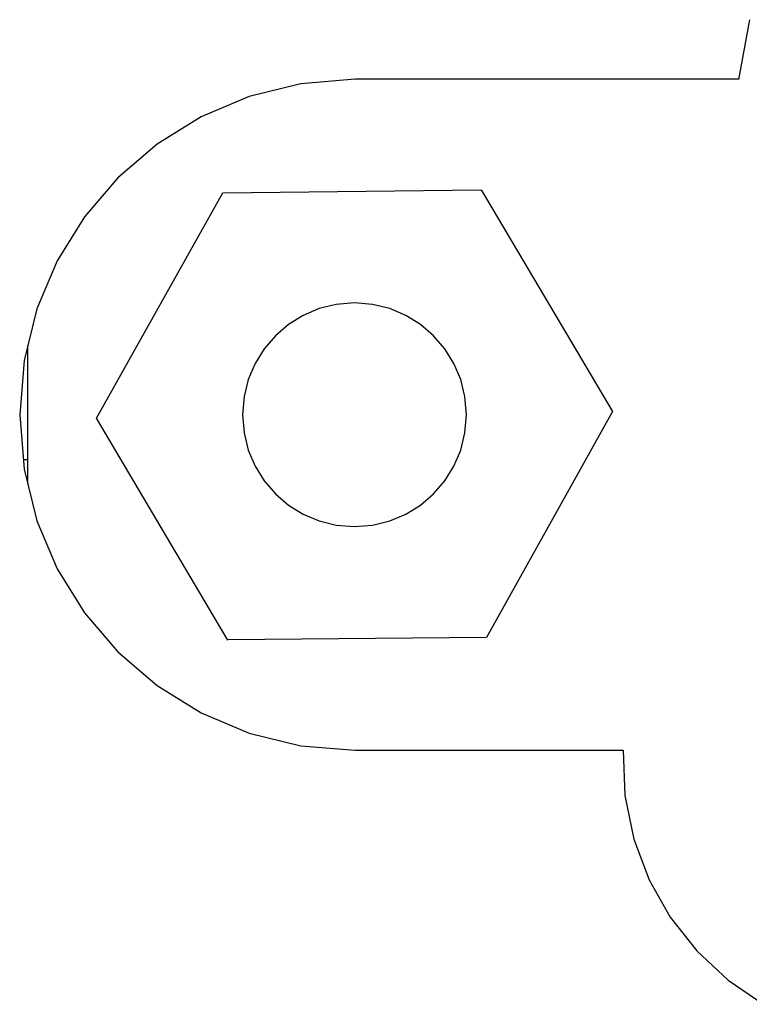
# Model space of a CAD drawing. Extents: x 226.51 to 227.51, y 33.14 to 34.12.
# Drawn here: x 227.01 to 227.01, y 33.93 to 33.95 of the extents above; entities that cross this region are included whole.
import ezdxf

# ---------------------------------------------------------------- set-up
doc = ezdxf.new("R2010")
doc.units = 0
doc.header["$MEASUREMENT"] = 0
doc.layers.add('001', color=7, linetype='CONTINUOUS')

msp = doc.modelspace()

# ---------------------------------------------------------------- linework, layer by layer
at = {"layer": '001'}
for p, q in [((227.013794, 33.945222), (227.013672, 33.94456)), ((227.008817, 33.944512), (227.008245, 33.944371)), ((227.009421, 33.944561), (227.008817, 33.944512)), ((227.013672, 33.944561), (227.009421, 33.944561)), ((227.008245, 33.944371), (227.007711, 33.944145)), ((227.007711, 33.944145), (227.007223, 33.943842)), ((227.007223, 33.943842), (227.006789, 33.94347)), ((227.006789, 33.94347), (227.006417, 33.943036)), ((227.006551, 33.940804), (227.007953, 33.943301)), ((227.007953, 33.943301), (227.010817, 33.943334)), ((227.010818, 33.943335), (227.012277, 33.940877)), ((227.006417, 33.943036), (227.006115, 33.942549)), ((227.006115, 33.942549), (227.005889, 33.942015)), ((227.009212, 33.942064), (227.009021, 33.942018)), ((227.009414, 33.942081), (227.009212, 33.942064)), ((227.009615, 33.942064), (227.009414, 33.942081)), ((227.009414, 33.942081), (227.009414, 33.942081)), ((227.009806, 33.942018), (227.009615, 33.942064)), ((227.005889, 33.942015), (227.005748, 33.941443)), ((227.009021, 33.942018), (227.008843, 33.941942)), ((227.009984, 33.941942), (227.009806, 33.942018)), ((227.00868, 33.941842), (227.008536, 33.941718)), ((227.008843, 33.941942), (227.00868, 33.941842)), ((227.010147, 33.941842), (227.009984, 33.941942)), ((227.010292, 33.941718), (227.010147, 33.941842)), ((227.008536, 33.941718), (227.008411, 33.941573)), ((227.010416, 33.941573), (227.010292, 33.941718)), ((227.005785, 33.941611), (227.005785, 33.940076)), ((227.008411, 33.941573), (227.00831, 33.941411)), ((227.010517, 33.941411), (227.010416, 33.941573)), ((227.005748, 33.941443), (227.0057, 33.940841)), ((227.00831, 33.941411), (227.008235, 33.941233)), ((227.010592, 33.941233), (227.010517, 33.941411)), ((227.008235, 33.941233), (227.008188, 33.941043)), ((227.010639, 33.941043), (227.010592, 33.941233)), ((227.008188, 33.941043), (227.008172, 33.940842)), ((227.010655, 33.940842), (227.010639, 33.941043)), ((227.012277, 33.940877), (227.010878, 33.938372)), ((227.0057, 33.940841), (227.0057, 33.940841)), ((227.0057, 33.940841), (227.005748, 33.940238)), ((227.008008, 33.938343), (227.00655, 33.940803)), ((227.008172, 33.940842), (227.008188, 33.94064)), ((227.008172, 33.940842), (227.008172, 33.940842)), ((227.010639, 33.94064), (227.010655, 33.940842)), ((227.010655, 33.940842), (227.010655, 33.940842)), ((227.008188, 33.94064), (227.008235, 33.940448)), ((227.010592, 33.940448), (227.010639, 33.94064)), ((227.008235, 33.940448), (227.00831, 33.94027)), ((227.010517, 33.94027), (227.010592, 33.940448)), ((227.005737, 33.940345), (227.005785, 33.940345)), ((227.005748, 33.940238), (227.005889, 33.939666)), ((227.00831, 33.94027), (227.008411, 33.940108)), ((227.010416, 33.940108), (227.010517, 33.94027)), ((227.008411, 33.940108), (227.008536, 33.939963)), ((227.010292, 33.939963), (227.010416, 33.940108)), ((227.008536, 33.939963), (227.00868, 33.93984)), ((227.010147, 33.93984), (227.010292, 33.939963)), ((227.00868, 33.93984), (227.008843, 33.939739)), ((227.009984, 33.939739), (227.010147, 33.93984)), ((227.005889, 33.939666), (227.006115, 33.939132)), ((227.008843, 33.939739), (227.009021, 33.939664)), ((227.009021, 33.939664), (227.009212, 33.939617)), ((227.009615, 33.939617), (227.009806, 33.939664)), ((227.009806, 33.939664), (227.009984, 33.939739)), ((227.009212, 33.939617), (227.009414, 33.939601)), ((227.009414, 33.939601), (227.009615, 33.939617)), ((227.009414, 33.939601), (227.009414, 33.939601)), ((227.006115, 33.939132), (227.006417, 33.938644)), ((227.006417, 33.938644), (227.006789, 33.938211)), ((227.010879, 33.938373), (227.008008, 33.938344)), ((227.006789, 33.938211), (227.007223, 33.937839)), ((227.007223, 33.937839), (227.007711, 33.937536)), ((227.007711, 33.937536), (227.008245, 33.937311)), ((227.008245, 33.937311), (227.008817, 33.93717)), ((227.008817, 33.93717), (227.009421, 33.937121)), ((227.009421, 33.937121), (227.012392, 33.937121)), ((227.012393, 33.937121), (227.012413, 33.936618)), ((227.012413, 33.936618), (227.012512, 33.936137)), ((227.012512, 33.936137), (227.012681, 33.935685)), ((227.012681, 33.935685), (227.012917, 33.935269)), ((227.012917, 33.935269), (227.013212, 33.934896)), ((227.013212, 33.934896), (227.01356, 33.934572)), ((227.01356, 33.934572), (227.013956, 33.934304))]:
    msp.add_line(p, q, dxfattribs=at)

doc.saveas('drawing.dxf')
